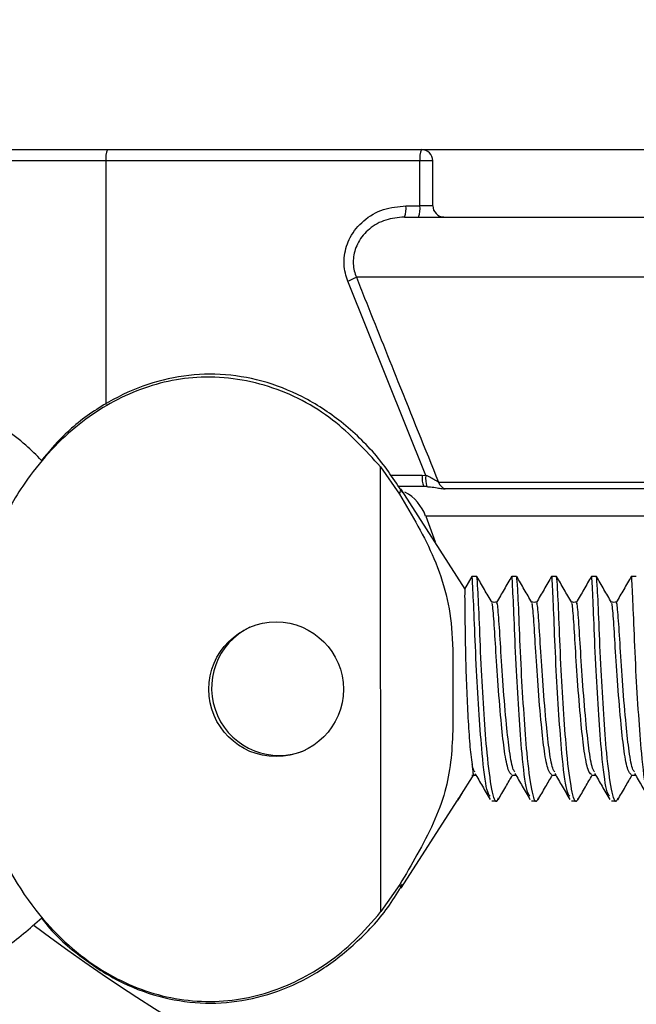
# Model space of a CAD drawing. Units: inches. Extents: x -3 to 535, y -4 to 340.
# Drawn here: x 284 to 285, y 205 to 206 of the extents above; entities that cross this region are included whole.
import ezdxf

# ---------------------------------------------------------------- set-up
doc = ezdxf.new("R2010")
doc.units = ezdxf.units.IN
doc.header["$LTSCALE"] = 16
doc.header["$MEASUREMENT"] = 0
doc.header["$PDSIZE"] = -1
doc.linetypes.add('SLD-Solid', pattern=[0])
doc.styles.get("Standard").update_dxf_attribs({"font": 'framdit.ttf', "height": 1.3125})
doc.dimstyles.get("Standard").update_dxf_attribs({"dimtxt": 0.18, "dimasz": 0.18, "dimexe": 0.18, "dimexo": 0.0625, "dimgap": 0.09, "dimtad": 0, "dimtih": 1, "dimtoh": 1, "dimdec": 4, "dimzin": 0, "dimdsep": 46, "dimtxsty": 'Standard', "dimcen": 0.09, "dimadec": 0, "dimazin": 0, "dimtfac": 1, "dimtdec": 4, "dimtofl": 0, "dimtmove": 0, "dimatfit": 3, "dimfxl": 1, "dimtolj": 1, "dimtzin": 0, "dimarcsym": 0})

# ---------------------------------------------------------------- blocks, each defined once
blk = doc.blocks.new('*D14')
at = {"color": 0, "lineweight": -2}
for p, q in [((93.7536, 217.6783), (93.7536, 174.7591)), ((328.4638, 210.4158), (328.4638, 174.7591)), ((93.8836, 174.8841), (208.7749, 174.8841)), ((328.3338, 174.8841), (213.4425, 174.8841))]:
    blk.add_line(p, q, dxfattribs=at)
at = {"color": 0}
for points in [[(93.8836, 174.9057), (93.8836, 174.8624), (93.7536, 174.8841)], [(328.3338, 174.8624), (328.3338, 174.9057), (328.4638, 174.8841)]]:
    blk.add_solid(points, dxfattribs=at)
at = {"layer": 'Defpoints', "color": 0}
for p in [(93.7536, 217.7283), (328.4638, 210.4658), (328.4638, 174.8841)]:
    blk.add_point(p, dxfattribs=at)
at = {"color": 0, "insert": (211.1087, 174.8841), "char_height": 1.3125, "attachment_point": 5}
blk.add_mtext('\\A1;234{\\H1.000000x;\\S3/4;}', dxfattribs=at)
blk = doc.blocks.new('*D15')
at = {"color": 0, "lineweight": -2}
for p, q in [((425.1617, 217.7283), (425.1617, 169.8505)), ((93.7536, 217.6283), (93.7536, 169.8505)), ((93.8836, 169.9755), (257.1312, 169.9755)), ((425.0317, 169.9755), (261.784, 169.9755))]:
    blk.add_line(p, q, dxfattribs=at)
at = {"color": 0}
for points in [[(93.8836, 169.9972), (93.8836, 169.9539), (93.7536, 169.9755)], [(425.0317, 169.9539), (425.0317, 169.9972), (425.1617, 169.9755)]]:
    blk.add_solid(points, dxfattribs=at)
at = {"layer": 'Defpoints', "color": 0}
for p in [(425.1617, 217.7783), (93.7536, 217.6783), (93.7536, 169.9755)]:
    blk.add_point(p, dxfattribs=at)
at = {"color": 0, "insert": (259.4576, 169.9755), "char_height": 1.3125, "attachment_point": 5}
blk.add_mtext('\\A1;331{\\H1.000000x;\\S3/8;}', dxfattribs=at)
blk = doc.blocks.new('*D17')
at = {"color": 0, "lineweight": -2}
for p, q in [((264.3549, 217.6283), (378.5735, 217.6283)), ((378.4485, 217.4983), (378.4485, 200.7468)), ((378.4485, 180.6702), (378.4485, 197.4217)), ((317.136, 180.5402), (378.5735, 180.5402))]:
    blk.add_line(p, q, dxfattribs=at)
at = {"color": 0}
for points in [[(378.4701, 217.4983), (378.4268, 217.4983), (378.4485, 217.6283)], [(378.4268, 180.6702), (378.4701, 180.6702), (378.4485, 180.5402)]]:
    blk.add_solid(points, dxfattribs=at)
at = {"layer": 'Defpoints', "color": 0}
for p in [(264.3049, 217.6283), (317.086, 180.5402), (378.4485, 180.5402)]:
    blk.add_point(p, dxfattribs=at)
at = {"color": 0, "insert": (378.4485, 199.0843), "char_height": 1.3125, "attachment_point": 5}
blk.add_mtext('\\A1;37{\\H1.000000x;\\S1/8;}', dxfattribs=at)

msp = doc.modelspace()

# ---------------------------------------------------------------- linework, layer by layer
at = {"color": 7, "linetype": 'SLD-Solid', "lineweight": 25}
for p, q in [((282.1994, 206.0908), (285.5744, 206.0908)), ((284.9678, 206.0752), (284.5305, 206.0752)), ((284.9678, 206.0127), (284.9678, 206.0752)), ((284.9856, 206.0127), (284.9856, 206.0752)), ((284.9482, 206.0127), (284.9678, 206.0127)), ((284.946, 205.997), (285.5744, 205.997)), ((284.976, 205.6375), (284.8673, 205.9078)), ((284.913, 205.6492), (284.9393, 205.6113)), ((284.9134, 205.0306), (284.913, 205.6492)), ((284.971, 205.6377), (284.976, 205.6375)), ((284.9732, 205.622), (284.9377, 205.622)), ((284.9773, 205.6219), (284.9732, 205.622)), ((285.0308, 205.4793), (284.9422, 205.6175)), ((285.5744, 205.6187), (285.0027, 205.6187)), ((284.9757, 205.5809), (284.9888, 205.5449)), ((285.0399, 205.497), (285.0297, 205.4794)), ((285.0469, 205.497), (285.04, 205.497)), ((285.1024, 205.497), (285.0955, 205.497)), ((285.1579, 205.497), (285.151, 205.497)), ((285.2134, 205.497), (285.2065, 205.497)), ((285.269, 205.497), (285.262, 205.497)), ((285.0232, 205.1903), (285.0434, 205.2219)), ((284.9422, 205.0641), (285.0196, 205.1848)), ((285.0231, 205.1903), (285.0194, 205.1846)), ((285.0212, 205.1887), (285.0194, 205.1846)), ((285.0211, 205.1861), (285.0274, 205.1969)), ((285.0677, 205.1845), (285.0747, 205.1845)), ((285.1232, 205.1845), (285.1302, 205.1845)), ((285.1787, 205.1845), (285.1857, 205.1845)), ((285.2343, 205.1845), (285.2412, 205.1845)), ((284.9397, 205.0683), (284.9134, 205.0306))]:
    msp.add_line(p, q, dxfattribs=at)
at = {"color": 1, "linetype": 'SLD-Solid', "lineweight": 25}
for p, q in [((284.5305, 206.0752), (284.2619, 206.0752)), ((284.5305, 206.0752), (284.5305, 205.7363)), ((284.9856, 206.0752), (284.9678, 206.0752)), ((284.9856, 206.0127), (284.9678, 206.0127)), ((285.5744, 205.9132), (284.8792, 205.9132)), ((284.9264, 205.6377), (284.971, 205.6377)), ((284.9936, 205.6281), (285.5744, 205.6281)), ((285.5744, 205.5809), (284.9757, 205.5809))]:
    msp.add_line(p, q, dxfattribs=at)
at = {"color": 1, "linetype": 'SLD-Solid', "lineweight": 25, "flags": 128}
for points in [[(284.9422, 205.6174), (284.9419, 205.6178), (284.9414, 205.6179), (284.9409, 205.6173), (284.9403, 205.616), (284.9398, 205.614), (284.9393, 205.6113)], [(284.9397, 205.0683), (284.9402, 205.0661), (284.9407, 205.0646), (284.9412, 205.0638), (284.9418, 205.0637), (284.9422, 205.0641)]]:
    msp.add_lwpolyline(points, dxfattribs=at)
at = {"color": 7, "linetype": 'SLD-Solid', "lineweight": 25}
msp.add_circle((284.7675, 205.3399), 0.0937, dxfattribs=at)
for centre, radius, start, end in [((284.56, 206.079), 0.0297, 156.598, 187.4079), ((284.9972, 206.079), 0.0297, 156.598, 187.4079), ((284.97, 206.0752), 0.0156, 0, 90), ((284.9188, 206.0088), 0.0297, 336.598, 7.4079), ((284.9383, 206.0088), 0.0297, 336.598, 7.4079), ((285.0012, 206.0127), 0.0156, 180, 270), ((284.8275, 206.0119), 0.1114, 290.9582, 297.6396), ((285.0004, 205.6338), 0.0297, 172.5921, 203.402), ((285.0062, 205.6322), 0.0306, 170.0419, 199.6735), ((285.008, 205.6329), 0.0152, 198.307, 249.4671), ((284.9169, 205.5595), 0.0625, 20, 61.3988), ((284.7715, 205.3417), 0.0938, 115.5508, 292.8313)]:
    msp.add_arc(centre, radius, start, end, dxfattribs=at)
at = {"color": 1, "linetype": 'SLD-Solid', "lineweight": 25}
msp.add_arc((286.0744, 207.2158), 2.75, 233.2861, 252.6586, dxfattribs=at)
at = {"color": 7, "linetype": 'SLD-Solid', "lineweight": 25}
for points, knots in [([(284.8673, 205.9078), (284.8661, 205.9115), (284.8622, 205.9229), (284.8613, 205.9443), (284.8697, 205.9704), (284.8888, 205.9935), (284.9164, 206.0096), (284.9376, 206.0116), (284.9482, 206.0127)], [0, 0, 0, 0, 0.074463, 0.230588, 0.400556, 0.59072, 0.795603, 1, 1, 1, 1]), ([(284.946, 205.997), (284.9373, 205.9962), (284.9198, 205.9946), (284.897, 205.9819), (284.8812, 205.9634), (284.8742, 205.9424), (284.8749, 205.9252), (284.8781, 205.9161), (284.8792, 205.9132)], [0, 0, 0, 0, 0.210212, 0.418122, 0.607554, 0.774367, 0.926935, 1, 1, 1, 1]), ([(284.8792, 205.9132), (284.883, 205.9035), (284.9023, 205.8552), (284.9403, 205.7601), (284.9747, 205.6748), (284.9936, 205.6281)], [0, 0, 0, 0, 0.1016105, 0.508053, 1, 1, 1, 1]), ([(284.4409, 205.6583), (284.4337, 205.6655), (284.4092, 205.6903), (284.3588, 205.7227), (284.292, 205.7541), (284.2203, 205.7733), (284.1466, 205.7803), (284.0727, 205.7748), (284.0009, 205.7569), (283.933, 205.7273), (283.8713, 205.6865), (283.8167, 205.6366), (283.7883, 205.5966), (283.7743, 205.5767)], [0, 0, 0, 0, 0.039719, 0.135858, 0.231996, 0.328132, 0.424266, 0.520398, 0.616528, 0.712656, 0.808784, 0.904912, 1, 1, 1, 1]), ([(284.913, 205.6492), (284.8919, 205.6724), (284.848, 205.7203), (284.7586, 205.7667), (284.6598, 205.7799), (284.5656, 205.7572), (284.4822, 205.7058), (284.42, 205.6362), (284.3773, 205.5598), (284.3415, 205.4614), (284.3281, 205.3516), (284.3397, 205.2385), (284.3689, 205.133), (284.4268, 205.0288), (284.5166, 204.9474), (284.6136, 204.9064), (284.711, 204.9024), (284.8021, 204.9321), (284.8688, 204.9789), (284.9015, 205.0167), (284.9134, 205.0306)], [0, 0, 0, 0, 0.052678, 0.109255, 0.166071, 0.217576, 0.269904, 0.329383, 0.373243, 0.417144, 0.505747, 0.557123, 0.60847, 0.689974, 0.75478, 0.809605, 0.864607, 0.915632, 0.969118, 1, 1, 1, 1]), ([(284.9437, 205.6137), (284.932, 205.6312), (284.9078, 205.6675), (284.8602, 205.7126), (284.8061, 205.7481), (284.7487, 205.7705), (284.6899, 205.78), (284.6311, 205.7767), (284.5736, 205.7608), (284.5193, 205.7325), (284.4739, 205.6979), (284.4506, 205.67), (284.4409, 205.6583)], [0, 0, 0, 0, 0.104342, 0.217878, 0.324483, 0.425568, 0.523199, 0.619809, 0.717691, 0.818545, 0.924337, 1, 1, 1, 1]), ([(284.9936, 205.6281), (284.993, 205.6285), (284.9921, 205.6289), (284.9896, 205.6304), (284.9858, 205.6327), (284.9808, 205.6355), (284.9772, 205.637), (284.976, 205.6375)], [0, 0, 0, 0, 0.1778692, 0.2376818, 0.5008998, 0.8285537, 1, 1, 1, 1]), ([(284.9773, 205.6219), (284.9791, 205.6218), (284.9843, 205.6214), (284.9915, 205.6203), (284.9986, 205.619), (285.0013, 205.6188), (285.0027, 205.6187)], [0, 0, 0, 0, 0.15328, 0.454088, 0.720394, 1, 1, 1, 1]), ([(284.9393, 205.6113), (284.9568, 205.5816), (284.9942, 205.5181), (285.0143, 205.4364), (285.0134, 205.371), (285.0134, 205.3435), (285.0134, 205.3381)], [0, 0, 0, 0, 0.343343, 0.73193, 0.947413, 1, 1, 1, 1]), ([(285.0653, 205.1912), (285.0639, 205.1932), (285.06, 205.1989), (285.0546, 205.2438), (285.0502, 205.3042), (285.0461, 205.3694), (285.0436, 205.4349), (285.0414, 205.4817), (285.0404, 205.5009), (285.0399, 205.496), (285.0399, 205.4955)], [0, 0, 0, 0, 0.097224, 0.262295, 0.389217, 0.52101, 0.672072, 0.827039, 0.980331, 1, 1, 1, 1]), ([(285.1208, 205.1912), (285.1194, 205.1932), (285.1155, 205.1989), (285.1101, 205.2438), (285.1057, 205.3042), (285.1016, 205.3694), (285.0991, 205.4349), (285.0969, 205.4817), (285.0959, 205.5009), (285.0954, 205.496), (285.0954, 205.4955)], [0, 0, 0, 0, 0.097235, 0.262305, 0.389226, 0.521018, 0.672079, 0.827044, 0.980335, 1, 1, 1, 1]), ([(285.1763, 205.1912), (285.1749, 205.1932), (285.1711, 205.1989), (285.1656, 205.2438), (285.1612, 205.3042), (285.1571, 205.3694), (285.1546, 205.4349), (285.1524, 205.4817), (285.1515, 205.5009), (285.151, 205.496), (285.1509, 205.4955)], [0, 0, 0, 0, 0.097246, 0.262314, 0.389235, 0.521025, 0.672085, 0.827049, 0.980339, 1, 1, 1, 1]), ([(285.2318, 205.1912), (285.2304, 205.1932), (285.2266, 205.1989), (285.2211, 205.2438), (285.2167, 205.3042), (285.2126, 205.3694), (285.2101, 205.4349), (285.2079, 205.4817), (285.207, 205.5009), (285.2065, 205.496), (285.2064, 205.4955)], [0, 0, 0, 0, 0.0972568, 0.2623239, 0.3892431, 0.5210326, 0.6720914, 0.8270541, 0.9803433, 1, 1, 1, 1]), ([(285.2873, 205.1912), (285.2859, 205.1932), (285.2821, 205.1989), (285.2767, 205.2438), (285.2722, 205.3042), (285.2681, 205.3694), (285.2656, 205.4349), (285.2634, 205.4817), (285.2625, 205.5009), (285.262, 205.496), (285.2619, 205.4955)], [0, 0, 0, 0, 0.0972675, 0.2623334, 0.3892516, 0.5210401, 0.6720977, 0.8270592, 0.9803472, 1, 1, 1, 1]), ([(285.068, 205.4607), (285.0645, 205.4667), (285.0575, 205.4788), (285.0505, 205.4909), (285.047, 205.4969)], [0, 0, 0, 0, 0.503808, 1, 1, 1, 1]), ([(285.0767, 205.1885), (285.0762, 205.187), (285.0732, 205.179), (285.0678, 205.1969), (285.0615, 205.2434), (285.057, 205.3051), (285.053, 205.3702), (285.0505, 205.4347), (285.0483, 205.4849), (285.0474, 205.4928), (285.047, 205.4966)], [0, 0, 0, 0, 0.0360699, 0.1870422, 0.3395061, 0.4568443, 0.5786326, 0.7181734, 0.8614296, 1, 1, 1, 1]), ([(285.0954, 205.497), (285.0919, 205.491), (285.085, 205.479), (285.078, 205.4668), (285.0745, 205.4608)], [0, 0, 0, 0, 0.50488, 1, 1, 1, 1]), ([(285.1235, 205.4607), (285.12, 205.4667), (285.113, 205.4788), (285.106, 205.4909), (285.1025, 205.4969)], [0, 0, 0, 0, 0.503734, 1, 1, 1, 1]), ([(285.1322, 205.1885), (285.1317, 205.187), (285.1288, 205.179), (285.1233, 205.1969), (285.117, 205.2434), (285.1126, 205.3051), (285.1085, 205.3702), (285.106, 205.4347), (285.1038, 205.4849), (285.1029, 205.4928), (285.1025, 205.4966)], [0, 0, 0, 0, 0.0360755, 0.187047, 0.3395102, 0.4568478, 0.5786355, 0.7181756, 0.861431, 1, 1, 1, 1]), ([(285.151, 205.497), (285.1475, 205.491), (285.1406, 205.479), (285.1335, 205.4668), (285.13, 205.4608)], [0, 0, 0, 0, 0.504791, 1, 1, 1, 1]), ([(285.179, 205.4607), (285.1755, 205.4667), (285.1685, 205.4788), (285.1615, 205.4909), (285.158, 205.4969)], [0, 0, 0, 0, 0.503661, 1, 1, 1, 1]), ([(285.1878, 205.1885), (285.1872, 205.187), (285.1843, 205.179), (285.1789, 205.1969), (285.1725, 205.2434), (285.1681, 205.3051), (285.164, 205.3702), (285.1615, 205.4347), (285.1593, 205.4849), (285.1585, 205.4928), (285.158, 205.4966)], [0, 0, 0, 0, 0.0360811, 0.1870519, 0.3395143, 0.4568513, 0.5786384, 0.7181778, 0.8614325, 1, 1, 1, 1]), ([(285.2065, 205.497), (285.203, 205.491), (285.1961, 205.479), (285.189, 205.4668), (285.1855, 205.4608)], [0, 0, 0, 0, 0.504703, 1, 1, 1, 1]), ([(285.2345, 205.4607), (285.231, 205.4667), (285.2241, 205.4788), (285.217, 205.4909), (285.2135, 205.4969)], [0, 0, 0, 0, 0.503587, 1, 1, 1, 1]), ([(285.2433, 205.1885), (285.2427, 205.187), (285.2398, 205.179), (285.2344, 205.1969), (285.228, 205.2434), (285.2236, 205.3051), (285.2195, 205.3702), (285.217, 205.4347), (285.2148, 205.4849), (285.214, 205.4928), (285.2136, 205.4966)], [0, 0, 0, 0, 0.036087, 0.187057, 0.339518, 0.456855, 0.578641, 0.71818, 0.861434, 1, 1, 1, 1]), ([(285.262, 205.497), (285.2585, 205.491), (285.2516, 205.479), (285.2445, 205.4668), (285.241, 205.4608)], [0, 0, 0, 0, 0.504614, 1, 1, 1, 1]), ([(285.0302, 205.4791), (285.0302, 205.4794), (285.0301, 205.4819), (285.0299, 205.4707), (285.0302, 205.4457), (285.0307, 205.4085), (285.0316, 205.3651), (285.0335, 205.3204), (285.0357, 205.28), (285.0379, 205.2508), (285.0397, 205.2396), (285.0403, 205.2353)], [0, 0, 0, 0, 0.02434, 0.162219, 0.292702, 0.423019, 0.553566, 0.677132, 0.800145, 0.923364, 1, 1, 1, 1]), ([(285.0747, 205.461), (285.0735, 205.4609), (285.0712, 205.4609), (285.0689, 205.4609), (285.0677, 205.461)], [0, 0, 0, 0, 0.510819, 1, 1, 1, 1]), ([(285.0954, 205.2213), (285.0939, 205.2226), (285.0906, 205.2253), (285.0854, 205.2513), (285.081, 205.2922), (285.0765, 205.3451), (285.0731, 205.3997), (285.0706, 205.4403), (285.0688, 205.4603), (285.0681, 205.459), (285.068, 205.4588)], [0, 0, 0, 0, 0.116387, 0.246096, 0.370695, 0.521879, 0.671239, 0.815215, 0.962011, 1, 1, 1, 1]), ([(285.0999, 205.225), (285.0992, 205.2258), (285.0967, 205.2285), (285.0924, 205.2516), (285.088, 205.2921), (285.0834, 205.3452), (285.08, 205.4006), (285.0774, 205.4428), (285.0755, 205.4622), (285.0747, 205.4596), (285.0744, 205.4588)], [0, 0, 0, 0, 0.056521, 0.189375, 0.316995, 0.471843, 0.624824, 0.780897, 0.9393, 1, 1, 1, 1]), ([(285.1302, 205.461), (285.129, 205.4609), (285.1267, 205.4609), (285.1244, 205.4609), (285.1232, 205.461)], [0, 0, 0, 0, 0.51066, 1, 1, 1, 1]), ([(285.1509, 205.2213), (285.1494, 205.2226), (285.1461, 205.2253), (285.1409, 205.2513), (285.1365, 205.2922), (285.132, 205.3451), (285.1286, 205.3997), (285.1261, 205.4403), (285.1243, 205.4603), (285.1236, 205.459), (285.1235, 205.4588)], [0, 0, 0, 0, 0.116416, 0.246123, 0.370719, 0.521899, 0.671256, 0.815229, 0.962022, 1, 1, 1, 1]), ([(285.1554, 205.225), (285.1547, 205.2258), (285.1522, 205.2285), (285.1479, 205.2516), (285.1435, 205.2921), (285.139, 205.3452), (285.1355, 205.4006), (285.1329, 205.4428), (285.131, 205.4622), (285.1302, 205.4596), (285.13, 205.4588)], [0, 0, 0, 0, 0.056531, 0.189385, 0.317004, 0.471853, 0.624834, 0.780907, 0.93931, 1, 1, 1, 1]), ([(285.1857, 205.461), (285.1845, 205.4609), (285.1823, 205.4609), (285.1799, 205.4609), (285.1788, 205.461)], [0, 0, 0, 0, 0.5104994, 1, 1, 1, 1]), ([(285.2065, 205.2213), (285.2049, 205.2225), (285.2016, 205.2253), (285.1965, 205.2513), (285.192, 205.2922), (285.1875, 205.3451), (285.1841, 205.3997), (285.1817, 205.4403), (285.1799, 205.4603), (285.1791, 205.459), (285.179, 205.4588)], [0, 0, 0, 0, 0.116445, 0.246149, 0.370742, 0.521919, 0.671272, 0.815242, 0.962032, 1, 1, 1, 1]), ([(285.2109, 205.225), (285.2102, 205.2258), (285.2077, 205.2285), (285.2034, 205.2516), (285.199, 205.2921), (285.1945, 205.3452), (285.191, 205.4006), (285.1884, 205.4428), (285.1865, 205.4622), (285.1857, 205.4596), (285.1855, 205.4588)], [0, 0, 0, 0, 0.05654, 0.189394, 0.317014, 0.471862, 0.624843, 0.780916, 0.939319, 1, 1, 1, 1]), ([(285.2412, 205.461), (285.2401, 205.4609), (285.2378, 205.4609), (285.2354, 205.4609), (285.2343, 205.461)], [0, 0, 0, 0, 0.510336, 1, 1, 1, 1]), ([(285.262, 205.2213), (285.2604, 205.2225), (285.2571, 205.2253), (285.252, 205.2513), (285.2476, 205.2922), (285.2431, 205.3451), (285.2396, 205.3997), (285.2372, 205.4403), (285.2354, 205.4603), (285.2347, 205.459), (285.2345, 205.4588)], [0, 0, 0, 0, 0.116475, 0.246175, 0.370766, 0.521939, 0.671289, 0.815256, 0.962042, 1, 1, 1, 1]), ([(285.2664, 205.225), (285.2657, 205.2258), (285.2632, 205.2285), (285.2589, 205.2516), (285.2545, 205.2921), (285.25, 205.3452), (285.2465, 205.4006), (285.2439, 205.4428), (285.242, 205.4622), (285.2412, 205.4596), (285.241, 205.4588)], [0, 0, 0, 0, 0.05655, 0.189404, 0.317024, 0.471872, 0.624853, 0.780926, 0.939329, 1, 1, 1, 1]), ([(285.0134, 205.3381), (285.0136, 205.3192), (285.0142, 205.2686), (285.0068, 205.1942), (284.9736, 205.1257), (284.9478, 205.0821), (284.9397, 205.0683)], [0, 0, 0, 0, 0.184833, 0.49509, 0.840007, 1, 1, 1, 1]), ([(285.0444, 205.225), (285.0436, 205.2257), (285.0423, 205.2269), (285.0409, 205.2327), (285.0403, 205.2353)], [0, 0, 0, 0, 0.5492659, 1, 1, 1, 1]), ([(285.0403, 205.2353), (285.0405, 205.2332), (285.0411, 205.225), (285.0418, 205.2226), (285.0423, 205.2208)], [0, 0, 0, 0, 0.256397, 1, 1, 1, 1]), ([(285.04, 205.2206), (285.0411, 205.2206), (285.0429, 205.2206), (285.0449, 205.2206), (285.0457, 205.2206)], [0, 0, 0, 0, 0.590365, 1, 1, 1, 1]), ([(285.0444, 205.2228), (285.0478, 205.2169), (285.0548, 205.205), (285.0618, 205.1928), (285.0654, 205.1866)], [0, 0, 0, 0, 0.494874, 1, 1, 1, 1]), ([(285.0767, 205.1861), (285.0801, 205.1921), (285.0868, 205.2036), (285.0935, 205.2151), (285.0967, 205.2206)], [0, 0, 0, 0, 0.522277, 1, 1, 1, 1]), ([(285.0955, 205.2206), (285.0966, 205.2206), (285.0985, 205.2206), (285.1004, 205.2206), (285.1012, 205.2206)], [0, 0, 0, 0, 0.590601, 1, 1, 1, 1]), ([(285.0999, 205.2228), (285.1034, 205.2169), (285.1103, 205.205), (285.1174, 205.1928), (285.1209, 205.1866)], [0, 0, 0, 0, 0.494967, 1, 1, 1, 1]), ([(285.1322, 205.1861), (285.1356, 205.1921), (285.1423, 205.2036), (285.149, 205.2151), (285.1522, 205.2206)], [0, 0, 0, 0, 0.522377, 1, 1, 1, 1]), ([(285.151, 205.2206), (285.1521, 205.2206), (285.154, 205.2206), (285.1559, 205.2206), (285.1567, 205.2206)], [0, 0, 0, 0, 0.59084, 1, 1, 1, 1]), ([(285.1554, 205.2228), (285.1589, 205.2169), (285.1658, 205.205), (285.1729, 205.1928), (285.1764, 205.1866)], [0, 0, 0, 0, 0.49506, 1, 1, 1, 1]), ([(285.1877, 205.1861), (285.1912, 205.1921), (285.1978, 205.2036), (285.2045, 205.2151), (285.2077, 205.2206)], [0, 0, 0, 0, 0.522477, 1, 1, 1, 1]), ([(285.2065, 205.2206), (285.2076, 205.2206), (285.2095, 205.2206), (285.2114, 205.2206), (285.2122, 205.2206)], [0, 0, 0, 0, 0.591081, 1, 1, 1, 1]), ([(285.211, 205.2228), (285.2144, 205.2169), (285.2213, 205.205), (285.2284, 205.1928), (285.232, 205.1866)], [0, 0, 0, 0, 0.495153, 1, 1, 1, 1]), ([(285.2432, 205.1861), (285.2467, 205.1921), (285.2533, 205.2036), (285.26, 205.2151), (285.2632, 205.2206)], [0, 0, 0, 0, 0.522577, 1, 1, 1, 1]), ([(285.262, 205.2206), (285.2631, 205.2206), (285.265, 205.2206), (285.267, 205.2206), (285.2678, 205.2206)], [0, 0, 0, 0, 0.591325, 1, 1, 1, 1]), ([(285.2665, 205.2228), (285.2699, 205.2169), (285.2769, 205.205), (285.2839, 205.1928), (285.2875, 205.1866)], [0, 0, 0, 0, 0.495246, 1, 1, 1, 1]), ([(284.4411, 205.0218), (284.4422, 205.0202), (284.4565, 205), (284.4919, 204.9693), (284.5453, 204.9334), (284.6029, 204.9111), (284.6616, 204.9015), (284.7205, 204.9049), (284.7779, 204.9208), (284.8325, 204.9489), (284.8825, 204.9889), (284.9203, 205.0297), (284.9376, 205.0589), (284.9434, 205.0687)], [0, 0, 0, 0, 0.009934, 0.123588, 0.230304, 0.331494, 0.429227, 0.525939, 0.623922, 0.724882, 0.830783, 0.943044, 1, 1, 1, 1]), ([(284.1427, 204.9033), (284.1563, 204.9037), (284.1945, 204.9048), (284.2566, 204.9163), (284.326, 204.9415), (284.389, 204.9763), (284.4243, 205.0071), (284.4411, 205.0218)], [0, 0, 0, 0, 0.124166, 0.348349, 0.572714, 0.797077, 1, 1, 1, 1])]:
    msp.add_open_spline(points, degree=3, knots=knots, dxfattribs=at)

# ---------------------------------------------------------------- dimensions: what is measured, and where the dimension line sits
for base, p1, p2, picture, middle in [((93.7536, 169.9755), (425.1617, 217.7783), (93.7536, 217.6783), '*D15', (259.4576, 169.9755)), ((328.4638, 174.8841), (93.7536, 217.7283), (328.4638, 210.4658), '*D14', (211.1087, 174.8841))]:
    dim = msp.add_linear_dim(base=base, p1=p1, p2=p2, dimstyle='Standard', override={"dimtxt": 0.125, "dimasz": 0.13, "dimexe": 0.125, "dimexo": 0.05, "dimgap": 0.06, "dimdec": 3, "dimlunit": 5, "dimadec": 2, "dimtdec": 2})
    dim.commit()
    dim.dimension.update_dxf_attribs({"geometry": picture, "text_midpoint": middle})
dim = msp.add_linear_dim(base=(378.4485, 180.5402), p1=(264.3049, 217.6283), p2=(317.086, 180.5402), angle=90, dimstyle='Standard', override={"dimtxt": 0.125, "dimasz": 0.13, "dimexe": 0.125, "dimexo": 0.05, "dimgap": 0.06, "dimdec": 3, "dimlunit": 5, "dimadec": 2, "dimtdec": 2})
dim.commit()
dim.dimension.update_dxf_attribs({"geometry": '*D17', "text_midpoint": (378.4485, 199.0843)})

doc.saveas('drawing.dxf')
